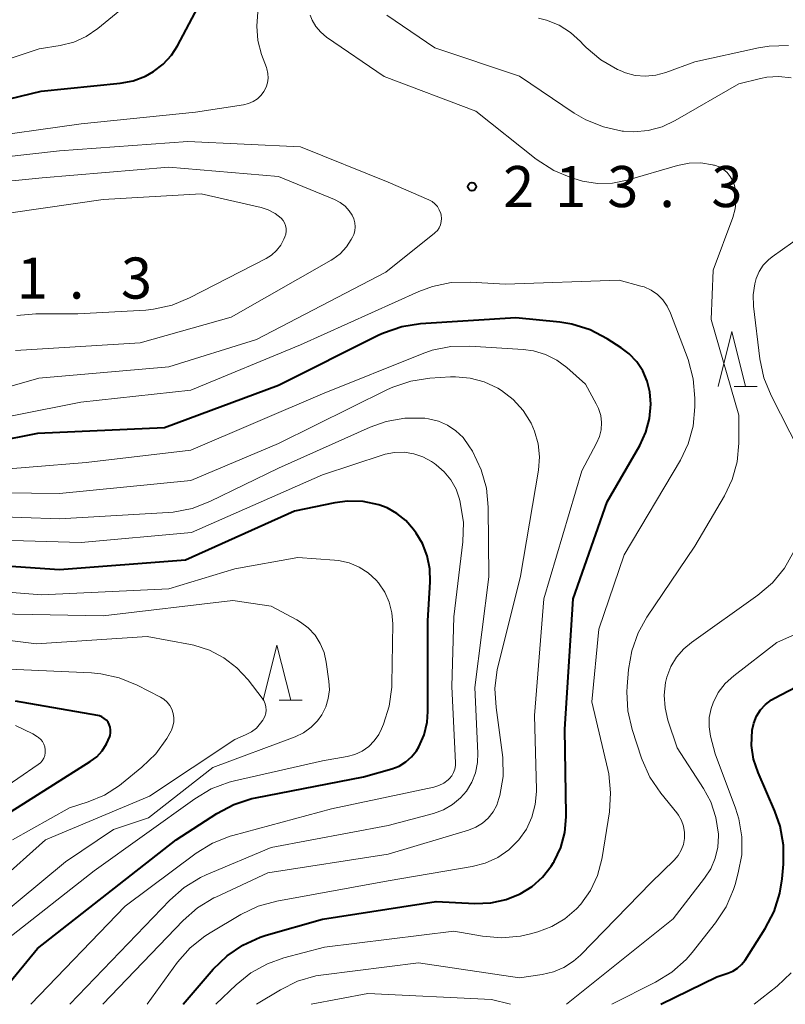
# Model space of a CAD drawing. Units: metres. Extents: x -72000 to -69999, y 27000 to 28500.
# Drawn here: x -70255 to -70185, y 27000 to 27090 of the extents above; entities that cross this region are included whole.
import ezdxf

# ---------------------------------------------------------------- set-up
doc = ezdxf.new("R2010")
doc.units = ezdxf.units.M
for name, color, linetype, lineweight in [('633200_針葉樹林', 7, 'Continuous', 13), ('710100_等高線(計曲線)', 7, 'Continuous', 40), ('710200_等高線(主曲線)', 7, 'Continuous', 13), ('731200_図化機測定による標高点', 7, 'Continuous', 40)]:
    doc.layers.add(name, color=color, linetype=linetype, lineweight=lineweight)
doc.styles.add('Style-WORKING', font='MS Gothic.ttf')

msp = doc.modelspace()

# ---------------------------------------------------------------- linework, layer by layer
at = {"layer": '633200_針葉樹林', "linetype": 'Continuous', "lineweight": 13}
for p, q in [((-70189.412, 27056.38), (-70187.328, 27056.38)), ((-70230.932, 27027.76), (-70228.848, 27027.76))]:
    msp.add_line(p, q, dxfattribs=at)
at = {"layer": '633200_針葉樹林', "linetype": 'Continuous', "lineweight": 13, "flags": 128}
for points in [[(-70190.87, 27056.38), (-70189.62, 27061.38), (-70188.37, 27056.38)], [(-70232.39, 27027.76), (-70231.14, 27032.76), (-70229.89, 27027.76)]]:
    msp.add_lwpolyline(points, dxfattribs=at)
at = {"layer": '710100_等高線(計曲線)', "linetype": 'Continuous', "lineweight": 40, "flags": 128}
for points, elevation in [([(-70291.73, 27090.27), (-70285, 27086.47), (-70277, 27084.49), (-70268, 27082), (-70260.61, 27081.39), (-70252.67, 27083.33), (-70245.46, 27084.04), (-70244.27, 27084.26), (-70243.15, 27084.68), (-70242.4, 27085.1), (-70241.52, 27085.78), (-70240.78, 27086.6), (-70240.22, 27087.47), (-70235.17, 27097)], 210), ([(-70239.69, 27000), (-70236.95, 27003.2), (-70235.7, 27004.42), (-70234.27, 27005.4), (-70232.68, 27006.12), (-70232.12, 27006.3), (-70227, 27007.78), (-70216.62, 27009.38), (-70213.07, 27009.21), (-70211.63, 27009.27), (-70210.22, 27009.57), (-70208.95, 27010.09), (-70207.86, 27010.76), (-70206.9, 27011.61), (-70206.11, 27012.61), (-70205.9, 27012.95), (-70205.85, 27013.03), (-70205.25, 27014.32), (-70204.88, 27015.69), (-70204.75, 27017.11), (-70204.75, 27017.28), (-70204.88, 27025.12), (-70204.1, 27037), (-70201, 27045.84), (-70198.04, 27050.99), (-70197.48, 27052.19), (-70197.14, 27053.46), (-70197.03, 27054.77), (-70197.12, 27055.88), (-70197.35, 27056.86), (-70197.76, 27057.79), (-70198.31, 27058.63), (-70199.01, 27059.36), (-70199.73, 27059.91), (-70201.02, 27060.72), (-70202.56, 27061.53), (-70204.23, 27062.05), (-70205.34, 27062.23), (-70209.35, 27062.65), (-70218.04, 27062.08), (-70219.76, 27061.81), (-70221.42, 27061.25), (-70221.86, 27061.04), (-70231, 27056.47), (-70241.39, 27052.61), (-70253, 27052.07), (-70261, 27050.5)], 210), ([(-70257.18, 27000), (-70253, 27005.09), (-70240.33, 27015), (-70236.63, 27017.41), (-70235.09, 27018.23), (-70233.44, 27018.77), (-70233.09, 27018.84), (-70223.24, 27020.76), (-70220.66, 27021.49), (-70220, 27021.74), (-70219.39, 27022.11), (-70218.85, 27022.57), (-70218.4, 27023.12), (-70218.19, 27023.48), (-70217.71, 27024.58), (-70217.44, 27025.75), (-70217.37, 27026.72), (-70217.36, 27035), (-70217.15, 27038.54), (-70217.18, 27039.74), (-70217.42, 27040.92), (-70217.86, 27042.04), (-70218.45, 27043), (-70218.69, 27043.33), (-70219.37, 27044.13), (-70220.19, 27044.79), (-70221.1, 27045.3), (-70221.86, 27045.58), (-70223.28, 27045.87), (-70224.72, 27045.9), (-70225.85, 27045.75), (-70229.54, 27045), (-70239.48, 27040.52), (-70251, 27039.65), (-70261.62, 27040.38)], 200), ([(-70196.1, 27000), (-70191, 27002.51), (-70190, 27002.83), (-70189.53, 27003.02), (-70189.11, 27003.29), (-70188.74, 27003.63), (-70188.43, 27004.03), (-70186.58, 27006.93), (-70185.77, 27008.47), (-70185.24, 27010.13), (-70185.04, 27011.45), (-70184.92, 27012.78), (-70184.92, 27014.52), (-70185.23, 27016.24), (-70185.71, 27017.61), (-70187.24, 27021.15), (-70187.64, 27022.36), (-70187.83, 27023.62), (-70187.78, 27025), (-70187.63, 27025.66), (-70187.37, 27026.29), (-70187.01, 27026.86), (-70186.56, 27027.36), (-70186.02, 27027.77), (-70185.73, 27027.94), (-70179.87, 27031)], 220), ([(-70256.3, 27017), (-70248.18, 27022.14), (-70247.59, 27022.59), (-70247.09, 27023.14), (-70246.69, 27023.76), (-70246.4, 27024.44), (-70246.37, 27024.54), (-70246.32, 27024.78), (-70246.32, 27025.03), (-70246.36, 27025.28), (-70246.44, 27025.52), (-70246.56, 27025.73), (-70246.71, 27025.93), (-70246.9, 27026.09), (-70247.11, 27026.22), (-70247.35, 27026.31), (-70247.5, 27026.35), (-70255, 27027.66)], 190)]:
    msp.add_lwpolyline(points, dxfattribs=dict(at, elevation=elevation))
at = {"layer": '710200_等高線(主曲線)', "linetype": 'Continuous', "lineweight": 13, "flags": 128}
for points, elevation in [([(-70291.29, 27092.71), (-70285.3, 27088.7), (-70277, 27086.57), (-70266.63, 27085.37), (-70264.23, 27084.77), (-70262.78, 27084.53), (-70261.3, 27084.56), (-70259.85, 27084.83), (-70259.49, 27084.95), (-70252.83, 27087.17), (-70250.92, 27087.48), (-70249.69, 27087.8), (-70248.54, 27088.32), (-70247.5, 27089.03), (-70244.48, 27091.51)], 208), ([(-70259, 27078.95), (-70249, 27080.35), (-70238.59, 27081.41), (-70234.21, 27082.07), (-70233.75, 27082.18), (-70233.32, 27082.37), (-70232.93, 27082.63), (-70232.59, 27082.95), (-70232.34, 27083.29), (-70232.14, 27083.67), (-70232.01, 27084.08), (-70231.95, 27084.51), (-70231.97, 27084.94), (-70232.07, 27085.36), (-70232.1, 27085.47), (-70232.54, 27086.66), (-70232.88, 27087.93), (-70232.99, 27089.24), (-70232.88, 27090.55)], 212), ([(-70204.27, 27075.41), (-70205.88, 27076.08), (-70207.48, 27077.11), (-70213, 27081.49), (-70221.35, 27084.65), (-70226.61, 27088.26), (-70227.14, 27088.69), (-70227.58, 27089.21), (-70227.92, 27089.79), (-70228.1, 27090.24)], 214), ([(-70189, 27084), (-70194.81, 27080.63), (-70196, 27080.07), (-70197.26, 27079.73), (-70198.57, 27079.61), (-70199.51, 27079.67), (-70199.64, 27079.68), (-70201.34, 27080.05), (-70202.96, 27080.7), (-70204.01, 27081.32), (-70209, 27084.7), (-70216.72, 27087.28), (-70221.13, 27090.25)], 216), ([(-70184.46, 27087.48), (-70186.21, 27087.43), (-70187.2, 27087.27), (-70193, 27086), (-70195.65, 27085.02), (-70196.56, 27084.77), (-70197.5, 27084.68), (-70198.44, 27084.76), (-70199.35, 27085), (-70199.81, 27085.19), (-70200.08, 27085.31), (-70201.59, 27086.18), (-70202.92, 27087.3), (-70203.19, 27087.58), (-70203.43, 27087.84), (-70204.35, 27088.67), (-70205.4, 27089.34), (-70206.56, 27089.81), (-70207.27, 27089.99)], 218), ([(-70184.22, 27084.53), (-70185.33, 27084.66), (-70186.45, 27084.59), (-70187.02, 27084.48), (-70189, 27084)], 216), ([(-70261.29, 27076.71), (-70251, 27077.86), (-70239.28, 27078.72), (-70229, 27078.24), (-70220.98, 27075.02), (-70217.29, 27073.41), (-70216.99, 27073.25), (-70216.73, 27073.03), (-70216.5, 27072.78), (-70216.33, 27072.49), (-70216.2, 27072.17), (-70216.16, 27072), (-70216.13, 27071.71), (-70216.15, 27071.42), (-70216.22, 27071.13), (-70216.34, 27070.86), (-70216.5, 27070.62), (-70216.7, 27070.41), (-70216.76, 27070.36), (-70221.2, 27066.8), (-70233, 27060.65), (-70241, 27058.18), (-70252.87, 27057.13), (-70261.29, 27054.72)], 214), ([(-70263, 27074.38), (-70252.58, 27075.42), (-70241, 27076.38), (-70231, 27075.54), (-70225.88, 27073.43), (-70225.37, 27073.17), (-70224.92, 27072.83), (-70224.54, 27072.41), (-70224.27, 27072), (-70224.12, 27071.67), (-70224.03, 27071.31), (-70224, 27070.94), (-70224.04, 27070.58), (-70224.14, 27070.23), (-70224.25, 27069.99), (-70224.36, 27069.79), (-70224.81, 27069.1), (-70225.37, 27068.49), (-70226.03, 27067.99), (-70226.19, 27067.9), (-70235.31, 27062.69), (-70243.63, 27060.37), (-70255, 27059.67)], 216), ([(-70233.02, 27000), (-70230.82, 27001.33), (-70229.26, 27002.1), (-70227.58, 27002.59), (-70226.89, 27002.7), (-70218.22, 27003.78), (-70209, 27002.43), (-70206.95, 27002.71), (-70205.92, 27002.95), (-70204.95, 27003.36), (-70204.07, 27003.93), (-70203.45, 27004.48), (-70197, 27011.11), (-70194.9, 27013.15), (-70194.54, 27013.57), (-70194.25, 27014.05), (-70194.05, 27014.58), (-70193.95, 27015.13), (-70193.94, 27015.68), (-70194.03, 27016.24), (-70194.22, 27016.76), (-70194.49, 27017.25), (-70194.65, 27017.47), (-70196.12, 27019.27), (-70197.1, 27020.71), (-70197.81, 27022.31), (-70197.87, 27022.47), (-70198.72, 27025.08), (-70199.12, 27026.78), (-70199.21, 27028.52), (-70199.18, 27029.01), (-70199.06, 27030.54), (-70198.77, 27032.26), (-70198.18, 27033.9), (-70197.38, 27035.33), (-70193, 27041.8), (-70190.3, 27046.41), (-70189.59, 27047.9), (-70189.15, 27049.49), (-70189, 27051.19), (-70189, 27053.75), (-70191.52, 27062.48), (-70191.35, 27067), (-70189.55, 27071.78), (-70189.32, 27072.59), (-70189.23, 27073.43), (-70189.3, 27074.27), (-70189.39, 27074.72), (-70189.55, 27075.15), (-70189.77, 27075.54), (-70190.06, 27075.89), (-70190.4, 27076.18), (-70190.8, 27076.41), (-70191.22, 27076.56), (-70191.29, 27076.58), (-70191.39, 27076.61), (-70192.46, 27076.77), (-70193.53, 27076.75), (-70194.59, 27076.54), (-70199.18, 27075.2), (-70200.52, 27074.93), (-70201.89, 27074.9), (-70203.25, 27075.11), (-70203.75, 27075.25), (-70204.27, 27075.41)], 214), ([(-70258.19, 27071.81), (-70247, 27073.44), (-70238.05, 27073.95), (-70232.58, 27072.7)], 218), ([(-70232.58, 27072.7), (-70231.93, 27072.49), (-70231.32, 27072.17), (-70230.77, 27071.73), (-70230.59, 27071.53), (-70230.45, 27071.3), (-70230.35, 27071.06), (-70230.3, 27070.8), (-70230.29, 27070.53), (-70230.33, 27070.27), (-70230.41, 27070.02), (-70230.5, 27069.81), (-70230.79, 27069.27), (-70231.17, 27068.78), (-70231.63, 27068.36), (-70232.14, 27068.04), (-70239.11, 27064.45), (-70240.72, 27063.79), (-70242.42, 27063.42), (-70243.12, 27063.35), (-70249.3, 27063), (-70253.14, 27063), (-70254.87, 27062.85)], 218), ([(-70183.48, 27050.52), (-70186.05, 27055.56), (-70186.7, 27057.17), (-70187.07, 27058.91), (-70187.65, 27063.71), (-70187.68, 27064.73), (-70187.54, 27065.74), (-70187.4, 27066.23), (-70187.13, 27066.86), (-70186.76, 27067.43), (-70186.29, 27067.93), (-70185.94, 27068.21), (-70181.25, 27071.55)], 216), ([(-70236.71, 27000), (-70234.85, 27001.79), (-70233.52, 27002.87), (-70232.02, 27003.7), (-70230.51, 27004.23), (-70226.8, 27005.2), (-70215, 27006.68), (-70212.4, 27006.22), (-70210.66, 27006.07), (-70208.92, 27006.22), (-70207.99, 27006.44), (-70207.35, 27006.61), (-70206.06, 27007.1), (-70204.87, 27007.8), (-70203.82, 27008.7), (-70203.42, 27009.13), (-70202.54, 27010.38), (-70201.9, 27011.76), (-70201.5, 27013.24), (-70201.47, 27013.41), (-70200.81, 27017.56), (-70200.69, 27019.3), (-70200.87, 27021.03), (-70200.95, 27021.41), (-70202.4, 27027.6), (-70201.78, 27034.22), (-70199.46, 27041), (-70194.33, 27049.65), (-70193.61, 27051.15), (-70193.16, 27052.75), (-70193, 27054.51), (-70193, 27055.32), (-70193.15, 27057.06), (-70193.63, 27058.82), (-70195.22, 27063.07), (-70195.52, 27063.7), (-70195.92, 27064.27), (-70196.42, 27064.76), (-70197, 27065.16), (-70197.63, 27065.45), (-70197.93, 27065.54), (-70199.92, 27066.08), (-70210.3, 27065.7), (-70213.5, 27065.89), (-70215.24, 27065.85), (-70216.95, 27065.5), (-70218.21, 27065.03), (-70229, 27060.18), (-70239, 27056.04), (-70249.05, 27054.95), (-70261, 27052.57)], 212), ([(-70243, 27000), (-70240.21, 27003.83), (-70239.07, 27005.14), (-70237.71, 27006.23), (-70237.23, 27006.53), (-70234.44, 27008.18), (-70232.87, 27008.94), (-70231.15, 27009.41), (-70221, 27011.27), (-70213.33, 27012.57), (-70212.13, 27012.88), (-70211, 27013.39), (-70209.99, 27014.09), (-70209.07, 27015), (-70208.38, 27015.98), (-70207.88, 27017.07), (-70207.57, 27018.22), (-70207.46, 27019.42), (-70207.46, 27019.61), (-70207.65, 27026.35), (-70206.8, 27037), (-70203.31, 27048.69), (-70201.97, 27051.2), (-70201.71, 27051.8), (-70201.56, 27052.43), (-70201.53, 27053.08), (-70201.6, 27053.73), (-70201.79, 27054.35), (-70202, 27054.79), (-70203, 27056.57), (-70204.69, 27058.09), (-70205.61, 27058.78), (-70206.63, 27059.29), (-70207.73, 27059.63), (-70208.66, 27059.75), (-70213.53, 27060.06), (-70215.27, 27060.02), (-70216.98, 27059.68), (-70217.9, 27059.36), (-70227, 27055.69), (-70239, 27050.57), (-70248.55, 27049.45), (-70259, 27048.57)], 208), ([(-70247.04, 27000), (-70239.71, 27007.65), (-70238.4, 27008.8), (-70236.91, 27009.71), (-70236.73, 27009.79), (-70231.99, 27012.01), (-70221, 27013.7), (-70213.67, 27015.89), (-70213, 27016.15), (-70212.4, 27016.52), (-70211.86, 27016.99), (-70211.42, 27017.55), (-70211.08, 27018.18), (-70210.88, 27018.77), (-70210.8, 27019.06), (-70210.51, 27020.78), (-70210.52, 27022.52), (-70210.58, 27022.99), (-70211.15, 27027.08), (-70211.25, 27028.82), (-70211.04, 27030.55), (-70210.96, 27030.89), (-70208.93, 27039.07), (-70207.29, 27048.74), (-70207.19, 27049.94), (-70207.31, 27051.14), (-70207.63, 27052.3), (-70207.95, 27053.04), (-70208.67, 27054.18), (-70209.58, 27055.18), (-70210.64, 27056.01), (-70210.99, 27056.22), (-70212.22, 27056.79), (-70213.52, 27057.14), (-70214.86, 27057.25), (-70215.3, 27057.24), (-70217.2, 27057.12), (-70218.93, 27056.87), (-70220.58, 27056.31), (-70221.04, 27056.1), (-70231, 27051.17), (-70239, 27047.8), (-70251, 27046.61), (-70261.28, 27046.72)], 206), ([(-70250.03, 27000), (-70240.92, 27009.51), (-70239.61, 27010.66), (-70238.12, 27011.57), (-70237.61, 27011.8), (-70231.68, 27014.32), (-70221, 27016.31), (-70216.85, 27017.42), (-70215.95, 27017.75), (-70215.12, 27018.23), (-70214.39, 27018.85), (-70213.86, 27019.46), (-70213.37, 27020.26), (-70213.03, 27021.13), (-70212.84, 27022.05), (-70212.81, 27022.91), (-70213.1, 27028.9), (-70211.82, 27039), (-70211.87, 27045.36), (-70212.03, 27047.09), (-70212.5, 27048.77), (-70213.31, 27050.47), (-70213.62, 27050.97), (-70214.16, 27051.71), (-70214.82, 27052.34), (-70215.58, 27052.85), (-70216.41, 27053.22), (-70217.3, 27053.43), (-70217.65, 27053.48), (-70217.73, 27053.48), (-70219.47, 27053.48), (-70221.19, 27053.17), (-70222.65, 27052.65), (-70231, 27048.93), (-70237.26, 27045.88), (-70238.89, 27045.25), (-70240.6, 27044.92), (-70241.06, 27044.88), (-70251, 27044.29), (-70261.33, 27044.67)], 204), ([(-70253.6, 27000), (-70245, 27008.96), (-70238.52, 27013.78), (-70237.03, 27014.69), (-70235.41, 27015.33), (-70235.17, 27015.4), (-70226.15, 27017.85), (-70216.84, 27019.82), (-70216.36, 27019.96), (-70215.91, 27020.19), (-70215.52, 27020.49), (-70215.4, 27020.6), (-70215.19, 27020.85), (-70215.02, 27021.14), (-70214.91, 27021.45), (-70214.85, 27021.78), (-70214.85, 27022.04), (-70215.19, 27029), (-70215, 27035.35), (-70214.19, 27042.21), (-70214.13, 27043.95), (-70214.41, 27045.81), (-70214.48, 27046.09), (-70214.8, 27047), (-70215.27, 27047.84), (-70215.87, 27048.59), (-70216.6, 27049.22), (-70216.76, 27049.34), (-70217.05, 27049.53), (-70217.82, 27049.96), (-70218.66, 27050.24), (-70219.53, 27050.38), (-70220.41, 27050.36), (-70221.28, 27050.19), (-70221.44, 27050.14), (-70227, 27048.32), (-70238.95, 27043.05), (-70249, 27042.14), (-70259.55, 27042.45)], 202), ([(-70204.72, 27000), (-70195, 27007.81), (-70192.12, 27011.5), (-70191.55, 27012.37), (-70191.14, 27013.32), (-70190.91, 27014.33), (-70190.85, 27015.37), (-70190.86, 27015.53), (-70191.08, 27017.03), (-70191.56, 27018.46), (-70192.22, 27019.69), (-70194.61, 27023.39), (-70195.46, 27025.93), (-70195.73, 27027.06), (-70195.81, 27028.21), (-70195.68, 27029.36), (-70195.56, 27029.86), (-70195.2, 27030.81), (-70194.68, 27031.68), (-70194.01, 27032.45), (-70193.32, 27033.02), (-70187.26, 27037.33), (-70185.93, 27038.46), (-70184.82, 27039.81), (-70183.96, 27041.32)], 216), ([(-70255.65, 27006.03), (-70247.83, 27012.17), (-70238.64, 27018.76), (-70237.14, 27019.65), (-70235.51, 27020.27), (-70235.03, 27020.39), (-70227, 27022.21), (-70224.73, 27022.61), (-70224.03, 27022.79), (-70223.37, 27023.1), (-70222.77, 27023.52), (-70222.26, 27024.03), (-70221.84, 27024.62), (-70221.59, 27025.13), (-70221.41, 27025.55), (-70220.89, 27027.21), (-70220.66, 27028.94), (-70220.65, 27029.23), (-70220.57, 27034.71), (-70220.65, 27035.72), (-70220.89, 27036.7), (-70221.31, 27037.62), (-70221.87, 27038.45), (-70222.08, 27038.69), (-70222.81, 27039.36), (-70223.64, 27039.9), (-70224.56, 27040.28), (-70225.52, 27040.5), (-70225.9, 27040.54), (-70229.23, 27040.77), (-70235, 27039.74), (-70241, 27037.91), (-70252.64, 27037.36), (-70263, 27038.18)], 198), ([(-70259.28, 27005.67), (-70250.43, 27013), (-70246.06, 27015.94), (-70242.88, 27017), (-70237, 27021.6), (-70229.48, 27024.42), (-70228.72, 27024.78), (-70228.03, 27025.28), (-70227.43, 27025.88), (-70227.05, 27026.41), (-70226.69, 27027.13), (-70226.46, 27027.9), (-70226.36, 27028.7), (-70226.4, 27029.47), (-70226.64, 27031.22), (-70226.84, 27032.09), (-70227.19, 27032.92), (-70227.67, 27033.68), (-70228.28, 27034.34), (-70229, 27034.88), (-70229.34, 27035.08), (-70231.68, 27036.32), (-70235.17, 27036.83), (-70247, 27035.45), (-70258.34, 27035.66)], 196), ([(-70200.57, 27000), (-70196.59, 27002.01), (-70195.11, 27002.92), (-70193.81, 27004.08), (-70193.24, 27004.73), (-70191.12, 27007.42), (-70190.16, 27008.88), (-70189.47, 27010.48), (-70189.33, 27010.94), (-70189.04, 27012), (-70188.73, 27013.63), (-70188.72, 27015.29), (-70188.99, 27016.93), (-70189.3, 27017.91), (-70191.16, 27022.84), (-70191.57, 27024.48), (-70191.71, 27025.32), (-70191.69, 27026.16), (-70191.53, 27026.99), (-70191.35, 27027.52), (-70190.87, 27028.45), (-70190.23, 27029.28), (-70189.46, 27029.98), (-70185.53, 27033), (-70178.06, 27036.32)], 218), ([(-70260.99, 27007.23), (-70252.27, 27015), (-70242.77, 27019), (-70235, 27024.17), (-70234, 27024.58), (-70233.48, 27024.85), (-70233.02, 27025.21), (-70232.63, 27025.64), (-70232.43, 27025.93), (-70232.39, 27026), (-70232.26, 27026.27), (-70232.17, 27026.55), (-70232.14, 27026.85), (-70232.16, 27027.15), (-70232.23, 27027.43), (-70232.35, 27027.71), (-70232.49, 27027.93), (-70233.78, 27029.61), (-70234.79, 27030.71), (-70235.98, 27031.62), (-70237.31, 27032.31), (-70238.74, 27032.76), (-70239.02, 27032.82), (-70243, 27033.57), (-70253.1, 27032.9), (-70265, 27034.38)], 194), ([(-70255.27, 27015), (-70250.07, 27017.93), (-70248.38, 27018.47), (-70246.88, 27019.09), (-70245.51, 27019.97), (-70245.32, 27020.12), (-70243.46, 27021.63), (-70242.21, 27022.84), (-70241.18, 27024.25), (-70240.8, 27024.96), (-70240.78, 27025), (-70240.63, 27025.37), (-70240.56, 27025.76), (-70240.55, 27026.15), (-70240.61, 27026.54), (-70240.73, 27026.92), (-70240.92, 27027.27), (-70241.17, 27027.57), (-70241.47, 27027.84), (-70241.77, 27028.02), (-70243.91, 27029.13), (-70245.53, 27029.79), (-70247.23, 27030.16), (-70248.06, 27030.23), (-70257, 27030.63)], 192), ([(-70256.68, 27019.32), (-70252.94, 27021.87), (-70252.73, 27022.03), (-70252.56, 27022.23), (-70252.43, 27022.46), (-70252.33, 27022.71), (-70252.28, 27022.96), (-70252.28, 27023.23), (-70252.32, 27023.49), (-70252.41, 27023.74), (-70252.54, 27023.97), (-70252.7, 27024.17), (-70252.9, 27024.34), (-70253, 27024.41), (-70253.43, 27024.67), (-70254.99, 27025.45)], 188), ([(-70187.58, 27000), (-70185.48, 27001.67), (-70184.21, 27002.86)], 222), ([(-70228.01, 27000), (-70222.85, 27001), (-70211.55, 27000.45), (-70209.83, 27000)], 216)]:
    msp.add_lwpolyline(points, dxfattribs=dict(at, elevation=elevation))
at = {"layer": '731200_図化機測定による標高点', "linetype": 'Continuous', "lineweight": 40}
msp.add_circle((-70213.35, 27074.61, 213.34), 0.375, dxfattribs=at)

# ---------------------------------------------------------------- texts
at = {"layer": '731200_図化機測定による標高点', "linetype": 'Continuous', "lineweight": 40, "style": 'Style-WORKING'}
for s, p in [('2', (-70210.5, 27072.74, -9.999)), ('1', (-70205.75, 27072.74, -9.999)), ('3', (-70201, 27072.74, -9.999)), ('3', (-70191.5, 27072.74, -9.999)), ('.', (-70196.25, 27072.74, -9.999)), ('1', (-70254.88, 27064.39, -9.999)), ('3', (-70245.38, 27064.39, -9.999)), ('.', (-70250.13, 27064.39, -9.999))]:
    msp.add_text(s, height=3.75, dxfattribs=at).set_placement(p)

doc.saveas('drawing.dxf')
